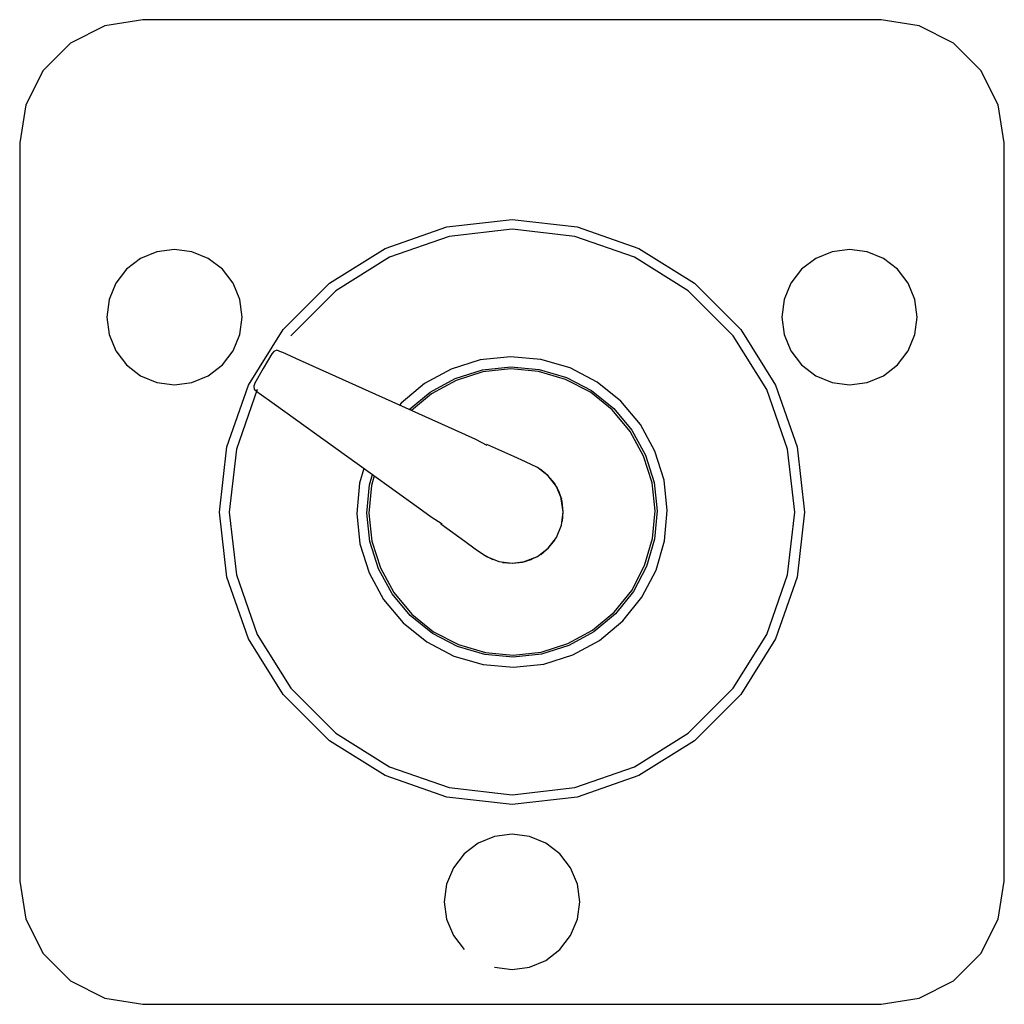
# Model space of a CAD drawing. Extents: x -0.06 to 0.06, y -0.06 to 0.06.
import ezdxf

# ---------------------------------------------------------------- set-up
doc = ezdxf.new("R2010")
doc.units = 0
doc.header["$MEASUREMENT"] = 0

msp = doc.modelspace()

# ---------------------------------------------------------------- linework, layer by layer
at = {"linetype": 'Continuous'}
for p, q in [((-0.045, 0.06), (-0.049635, 0.059266)), ((0, 0.06), (-0.045, 0.06)), ((0.045, 0.06), (0, 0.06)), ((0.049635, 0.059266), (0.045, 0.06)), ((-0.049635, 0.059266), (-0.053817, 0.057135)), ((0.053817, 0.057135), (0.049635, 0.059266)), ((-0.053817, 0.057135), (-0.057135, 0.053817)), ((0.057135, 0.053817), (0.053817, 0.057135)), ((-0.057135, 0.053817), (-0.059266, 0.049635)), ((0.059266, 0.049635), (0.057135, 0.053817)), ((-0.059266, 0.049635), (-0.06, 0.045)), ((0.06, 0.045), (0.059266, 0.049635)), ((-0.06, 0.045), (-0.06, 0)), ((0.06, 0), (0.06, 0.045)), ((-0.007934, 0.03476), (0, 0.035654)), ((0, 0.035654), (0.007934, 0.03476)), ((-0.01547, 0.032123), (-0.007934, 0.03476)), ((0, 0.034454), (-0.007667, 0.03359)), ((0.007667, 0.03359), (0, 0.034454)), ((0.007934, 0.03476), (0.01547, 0.032123)), ((-0.007667, 0.03359), (-0.014949, 0.031042)), ((0.014949, 0.031042), (0.007667, 0.03359)), ((-0.043272, 0.031719), (-0.045261, 0.030894)), ((-0.041136, 0.032), (-0.043272, 0.031719)), ((-0.039001, 0.031719), (-0.041136, 0.032)), ((-0.037011, 0.030894), (-0.039001, 0.031719)), ((-0.02223, 0.027875), (-0.01547, 0.032123)), ((0.01547, 0.032123), (0.02223, 0.027875)), ((0.039001, 0.031719), (0.037011, 0.030894)), ((0.041136, 0.032), (0.039001, 0.031719)), ((0.043272, 0.031719), (0.041136, 0.032)), ((0.045261, 0.030894), (0.043272, 0.031719)), ((-0.045261, 0.030894), (-0.04697, 0.029583)), ((-0.035303, 0.029583), (-0.037011, 0.030894)), ((-0.014949, 0.031042), (-0.021481, 0.026937)), ((0.021481, 0.026937), (0.014949, 0.031042)), ((0.037011, 0.030894), (0.035303, 0.029583)), ((0.04697, 0.029583), (0.045261, 0.030894)), ((-0.04697, 0.029583), (-0.048281, 0.027875)), ((-0.033992, 0.027875), (-0.035303, 0.029583)), ((0.035303, 0.029583), (0.033992, 0.027875)), ((0.048281, 0.027875), (0.04697, 0.029583)), ((-0.048281, 0.027875), (-0.049105, 0.025885)), ((-0.033168, 0.025885), (-0.033992, 0.027875)), ((-0.027875, 0.02223), (-0.02223, 0.027875)), ((0.02223, 0.027875), (0.027875, 0.02223)), ((0.033992, 0.027875), (0.033168, 0.025885)), ((0.049105, 0.025885), (0.048281, 0.027875)), ((-0.021481, 0.026937), (-0.026937, 0.021481)), ((0.026937, 0.021481), (0.021481, 0.026937)), ((-0.049105, 0.025885), (-0.049386, 0.02375)), ((-0.032886, 0.02375), (-0.033168, 0.025885)), ((0.033168, 0.025885), (0.032886, 0.02375)), ((0.049386, 0.02375), (0.049105, 0.025885)), ((-0.049386, 0.02375), (-0.049105, 0.021614)), ((-0.033168, 0.021614), (-0.032886, 0.02375)), ((0.032886, 0.02375), (0.033168, 0.021614)), ((0.049105, 0.021614), (0.049386, 0.02375)), ((-0.049105, 0.021614), (-0.048281, 0.019625)), ((-0.033992, 0.019625), (-0.033168, 0.021614)), ((-0.032123, 0.01547), (-0.027875, 0.02223)), ((0.027875, 0.02223), (0.032123, 0.01547)), ((0.033168, 0.021614), (0.033992, 0.019625)), ((0.048281, 0.019625), (0.049105, 0.021614)), ((0.031042, 0.014949), (0.026937, 0.021481)), ((-0.048281, 0.019625), (-0.04697, 0.017916)), ((-0.035303, 0.017916), (-0.033992, 0.019625)), ((-0.029277, 0.019291), (-0.030311, 0.0175)), ((-0.029017, 0.019564), (-0.029277, 0.019291)), ((-0.028681, 0.019735), (-0.029017, 0.019564)), ((-0.028073, 0.019493), (-0.028681, 0.019735)), ((-0.027943, 0.019434), (-0.028073, 0.019493)), ((-0.025916, 0.01852), (-0.027943, 0.019434)), ((0.033992, 0.019625), (0.035303, 0.017916)), ((0.04697, 0.017916), (0.048281, 0.019625)), ((-0.006114, 0.009605), (-0.025916, 0.01852)), ((-0.003862, 0.018533), (-0.007404, 0.017424)), ((-0.000173, 0.018931), (-0.003862, 0.018533)), ((0.003524, 0.018601), (-0.000173, 0.018931)), ((0.007085, 0.017556), (0.003524, 0.018601)), ((-0.04697, 0.017916), (-0.045261, 0.016605)), ((-0.037011, 0.016605), (-0.035303, 0.017916)), ((-0.030311, 0.0175), (-0.031345, 0.015709)), ((-0.007404, 0.017424), (-0.010661, 0.015645)), ((-0.006921, 0.016287), (-0.00361, 0.017324)), ((-0.003557, 0.017068), (-0.006819, 0.016046)), ((-0.00361, 0.017324), (-0.000162, 0.017696)), ((-0.000159, 0.017434), (-0.003557, 0.017068)), ((-0.000162, 0.017696), (0.003294, 0.017387)), ((0.003245, 0.017131), (-0.000159, 0.017434)), ((0.006525, 0.016168), (0.003245, 0.017131)), ((0.003294, 0.017387), (0.006623, 0.01641)), ((0.010374, 0.015837), (0.007085, 0.017556)), ((0.035303, 0.017916), (0.037011, 0.016605)), ((0.045261, 0.016605), (0.04697, 0.017916)), ((-0.045261, 0.016605), (-0.043272, 0.015781)), ((-0.043272, 0.015781), (-0.041136, 0.0155)), ((-0.041136, 0.0155), (-0.039001, 0.015781)), ((-0.039001, 0.015781), (-0.037011, 0.016605)), ((-0.031345, 0.015709), (-0.031451, 0.015348)), ((-0.010661, 0.015645), (-0.013508, 0.013264)), ((-0.009966, 0.014624), (-0.006921, 0.016287)), ((-0.006819, 0.016046), (-0.009818, 0.014408)), ((0.009554, 0.014585), (0.006525, 0.016168)), ((0.006623, 0.01641), (0.009697, 0.014803)), ((0.013264, 0.013508), (0.010374, 0.015837)), ((0.037011, 0.016605), (0.039001, 0.015781)), ((0.039001, 0.015781), (0.041136, 0.0155)), ((0.041136, 0.0155), (0.043272, 0.015781)), ((0.043272, 0.015781), (0.045261, 0.016605)), ((-0.03476, 0.007934), (-0.032123, 0.01547)), ((-0.031042, 0.014949), (-0.03359, 0.007667)), ((-0.031451, 0.015348), (-0.031432, 0.014971)), ((-0.031432, 0.014971), (-0.030918, 0.014566)), ((-0.030918, 0.014566), (-0.030802, 0.014482)), ((-0.030802, 0.014482), (-0.028997, 0.013183)), ((-0.012519, 0.012489), (-0.009966, 0.014624)), ((-0.009818, 0.014408), (-0.012256, 0.01237)), ((0.012215, 0.01244), (0.009554, 0.014585)), ((0.009697, 0.014803), (0.012399, 0.012627)), ((0.03359, 0.007667), (0.031042, 0.014949)), ((0.032123, 0.01547), (0.03476, 0.007934)), ((-0.013508, 0.013264), (-0.013704, 0.013022)), ((0.015645, 0.010661), (0.013264, 0.013508)), ((-0.028997, 0.013183), (-0.011375, 0.000493)), ((0.014408, 0.009818), (0.012215, 0.01244)), ((0.012399, 0.012627), (0.014624, 0.009965)), ((-0.004416, 0.008837), (-0.006114, 0.009605)), ((0.016046, 0.006819), (0.014408, 0.009818)), ((0.014624, 0.009965), (0.016287, 0.006921)), ((0.017424, 0.007404), (0.015645, 0.010661)), ((-0.003007, 0.008113), (-0.004416, 0.008837)), ((-0.035654, 0), (-0.03476, 0.007934)), ((-0.03359, 0.007667), (-0.034454, 0)), ((0.000208, 0.006758), (-0.003063, 0.008224)), ((0.018533, 0.003862), (0.017424, 0.007404)), ((0.034454, 0), (0.03359, 0.007667)), ((0.03476, 0.007934), (0.035654, 0)), ((0.001642, 0.006111), (0.000208, 0.006758)), ((0.003125, 0.005408), (0.001642, 0.006111)), ((0.017068, 0.003557), (0.016046, 0.006819)), ((0.016287, 0.006921), (0.017324, 0.00361)), ((-0.018075, 0.005318), (-0.018601, 0.003524)), ((0.004415, 0.004415), (0.003125, 0.005408)), ((0.004379, 0.00446), (0.003425, 0.005228)), ((-0.017387, 0.003294), (-0.017017, 0.004556)), ((-0.016793, 0.004395), (-0.017131, 0.003245)), ((0.005165, 0.00352), (0.004379, 0.00446)), ((0.005412, 0.003113), (0.004415, 0.004415)), ((0.017324, 0.00361), (0.017696, 0.000162)), ((0.018931, 0.000173), (0.018533, 0.003862)), ((-0.018601, 0.003524), (-0.018931, -0.000173)), ((-0.017696, -0.000161), (-0.017387, 0.003294)), ((-0.017131, 0.003245), (-0.017434, -0.000159)), ((0.005752, 0.002444), (0.005165, 0.00352)), ((0.00541, 0.003115), (0.006029, 0.001608)), ((0.006029, 0.001608), (0.005411, 0.003115)), ((0.006036, 0.00161), (0.005412, 0.003113)), ((0.006119, 0.001275), (0.005752, 0.002444)), ((0.017434, 0.000159), (0.017068, 0.003557)), ((0.006256, 0.000007), (0.005974, 0.001587)), ((0.006256, 0.000007), (0.006016, 0.001603)), ((0.00625, 0.000007), (0.006033, 0.001609)), ((0.00625, 0.000057), (0.006119, 0.001275)), ((-0.06, 0), (-0.06, -0.045)), ((-0.03476, -0.007934), (-0.035654, 0)), ((-0.034454, 0), (-0.03359, -0.007667)), ((-0.011375, 0.000493), (-0.009862, -0.000593)), ((0.006041, -0.001619), (0.006256, 0.000007)), ((0.006141, -0.001163), (0.00625, 0.000057)), ((0.017131, -0.003245), (0.017434, 0.000159)), ((0.017696, 0.000162), (0.017387, -0.003294)), ((0.018601, -0.003524), (0.018931, 0.000173)), ((0.03359, -0.007667), (0.034454, 0)), ((0.035654, 0), (0.03476, -0.007934)), ((0.06, -0.045), (0.06, 0)), ((-0.018931, -0.000173), (-0.018533, -0.003862)), ((-0.017324, -0.00361), (-0.017696, -0.000161)), ((-0.017434, -0.000159), (-0.017068, -0.003557)), ((-0.009862, -0.000593), (-0.008522, -0.001456)), ((-0.008655, -0.001457), (-0.005749, -0.003559)), ((0.005413, -0.003125), (0.006044, -0.00162)), ((-0.017068, -0.003557), (-0.016046, -0.006819)), ((-0.005749, -0.003559), (-0.004472, -0.004477)), ((0.004425, -0.004424), (0.005413, -0.003125)), ((0.00446, -0.004379), (0.005228, -0.003425)), ((0.016168, -0.006525), (0.017131, -0.003245)), ((0.017387, -0.003294), (0.01641, -0.006623)), ((0.017556, -0.007085), (0.018601, -0.003524)), ((-0.018533, -0.003862), (-0.017424, -0.007404)), ((-0.016287, -0.006921), (-0.017324, -0.00361)), ((-0.004472, -0.004477), (-0.003121, -0.00541)), ((0.003122, -0.005421), (0.004423, -0.004422)), ((0.00352, -0.005165), (0.00446, -0.004379)), ((-0.003425, -0.005228), (-0.002339, -0.005796)), ((-0.003121, -0.00541), (-0.001616, -0.006031)), ((0.001275, -0.006119), (0.002444, -0.005752)), ((0.00162, -0.006011), (0.003122, -0.005421)), ((0.001623, -0.00603), (0.003122, -0.005421)), ((-0.014624, -0.009966), (-0.016287, -0.006921)), ((-0.016046, -0.006819), (-0.014408, -0.009818)), ((-0.001616, -0.006031), (0.00001, -0.006243)), ((-0.001163, -0.006141), (0.000057, -0.00625)), ((0.00001, -0.006243), (0.001623, -0.006032)), ((0.000057, -0.00625), (0.001275, -0.006119)), ((0.014585, -0.009554), (0.016168, -0.006525)), ((0.01641, -0.006623), (0.014803, -0.009697)), ((0.015837, -0.010374), (0.017556, -0.007085)), ((-0.032123, -0.01547), (-0.03476, -0.007934)), ((-0.03359, -0.007667), (-0.031042, -0.014949)), ((-0.017424, -0.007404), (-0.015645, -0.010661)), ((0.031042, -0.014949), (0.03359, -0.007667)), ((0.03476, -0.007934), (0.032123, -0.01547)), ((0.01244, -0.012215), (0.014585, -0.009554)), ((-0.015645, -0.010661), (-0.013264, -0.013508)), ((-0.012399, -0.012627), (-0.014624, -0.009966)), ((-0.014408, -0.009818), (-0.012216, -0.01244)), ((0.014803, -0.009697), (0.012627, -0.012398)), ((0.013508, -0.013264), (0.015837, -0.010374)), ((-0.009697, -0.014803), (-0.012399, -0.012627)), ((-0.012216, -0.01244), (-0.009554, -0.014585)), ((0.009818, -0.014408), (0.01244, -0.012215)), ((0.012627, -0.012398), (0.009965, -0.014624)), ((-0.013264, -0.013508), (-0.010374, -0.015837)), ((0.010661, -0.015645), (0.013508, -0.013264)), ((-0.027875, -0.02223), (-0.032123, -0.01547)), ((-0.031042, -0.014949), (-0.026937, -0.021481)), ((-0.006623, -0.01641), (-0.009697, -0.014803)), ((-0.009554, -0.014585), (-0.006525, -0.016168)), ((0.006819, -0.016046), (0.009818, -0.014408)), ((0.009965, -0.014624), (0.006921, -0.016287)), ((0.026937, -0.021481), (0.031042, -0.014949)), ((0.032123, -0.01547), (0.027875, -0.02223)), ((-0.010374, -0.015837), (-0.007085, -0.017556)), ((-0.003294, -0.017387), (-0.006623, -0.01641)), ((-0.006525, -0.016168), (-0.003245, -0.01713)), ((0.003557, -0.017068), (0.006819, -0.016046)), ((0.006921, -0.016287), (0.003611, -0.017324)), ((0.007404, -0.017424), (0.010661, -0.015645)), ((-0.007085, -0.017556), (-0.003524, -0.018601)), ((0.000161, -0.017696), (-0.003294, -0.017387)), ((-0.003245, -0.01713), (0.000159, -0.017434)), ((0.000159, -0.017434), (0.003557, -0.017068)), ((0.003611, -0.017324), (0.000161, -0.017696)), ((0.003863, -0.018533), (0.007404, -0.017424)), ((-0.003524, -0.018601), (0.000173, -0.018931)), ((0.000173, -0.018931), (0.003863, -0.018533)), ((-0.026937, -0.021481), (-0.021481, -0.026937)), ((0.021481, -0.026937), (0.026937, -0.021481)), ((-0.02223, -0.027875), (-0.027875, -0.02223)), ((0.027875, -0.02223), (0.02223, -0.027875)), ((-0.021481, -0.026937), (-0.014949, -0.031042)), ((0.014949, -0.031042), (0.021481, -0.026937)), ((-0.01547, -0.032123), (-0.02223, -0.027875)), ((0.02223, -0.027875), (0.01547, -0.032123)), ((-0.014949, -0.031042), (-0.007667, -0.03359)), ((0.007667, -0.03359), (0.014949, -0.031042)), ((-0.007934, -0.03476), (-0.01547, -0.032123)), ((0.01547, -0.032123), (0.007934, -0.03476)), ((-0.007667, -0.03359), (0, -0.034454)), ((0, -0.034454), (0.007667, -0.03359)), ((0, -0.035654), (-0.007934, -0.03476)), ((0.007934, -0.03476), (0, -0.035654)), ((-0.002136, -0.039531), (-0.004125, -0.040355)), ((0, -0.03925), (-0.002136, -0.039531)), ((0.002135, -0.039531), (0, -0.03925)), ((0.004125, -0.040355), (0.002135, -0.039531)), ((-0.004125, -0.040355), (-0.005834, -0.041666)), ((0.005833, -0.041666), (0.004125, -0.040355)), ((-0.005834, -0.041666), (-0.007145, -0.043375)), ((0.007144, -0.043375), (0.005833, -0.041666)), ((-0.007145, -0.043375), (-0.007969, -0.045365)), ((0.007968, -0.045365), (0.007144, -0.043375)), ((-0.06, -0.045), (-0.059266, -0.049635)), ((-0.007969, -0.045365), (-0.00825, -0.0475)), ((0.00825, -0.0475), (0.007968, -0.045365)), ((0.059266, -0.049635), (0.06, -0.045)), ((-0.00825, -0.0475), (-0.007969, -0.049635)), ((0.007968, -0.049635), (0.00825, -0.0475)), ((-0.059266, -0.049635), (-0.057135, -0.053817)), ((-0.007969, -0.049635), (-0.007145, -0.051625)), ((0.007144, -0.051625), (0.007968, -0.049635)), ((0.057135, -0.053817), (0.059266, -0.049635)), ((-0.007145, -0.051625), (-0.005834, -0.053334)), ((0.005833, -0.053334), (0.007144, -0.051625)), ((-0.057135, -0.053817), (-0.053817, -0.057135)), ((0.004125, -0.054645), (0.005833, -0.053334)), ((0.053817, -0.057135), (0.057135, -0.053817)), ((0.002135, -0.055469), (0.004125, -0.054645)), ((-0.002136, -0.055469), (0, -0.05575)), ((0, -0.05575), (0.002135, -0.055469)), ((-0.053817, -0.057135), (-0.049635, -0.059266)), ((0.049635, -0.059266), (0.053817, -0.057135)), ((-0.049635, -0.059266), (-0.045, -0.06)), ((-0.045, -0.06), (0, -0.06)), ((0, -0.06), (0.045, -0.06)), ((0.045, -0.06), (0.049635, -0.059266))]:
    msp.add_line(p, q, dxfattribs=at)

doc.saveas('drawing.dxf')
